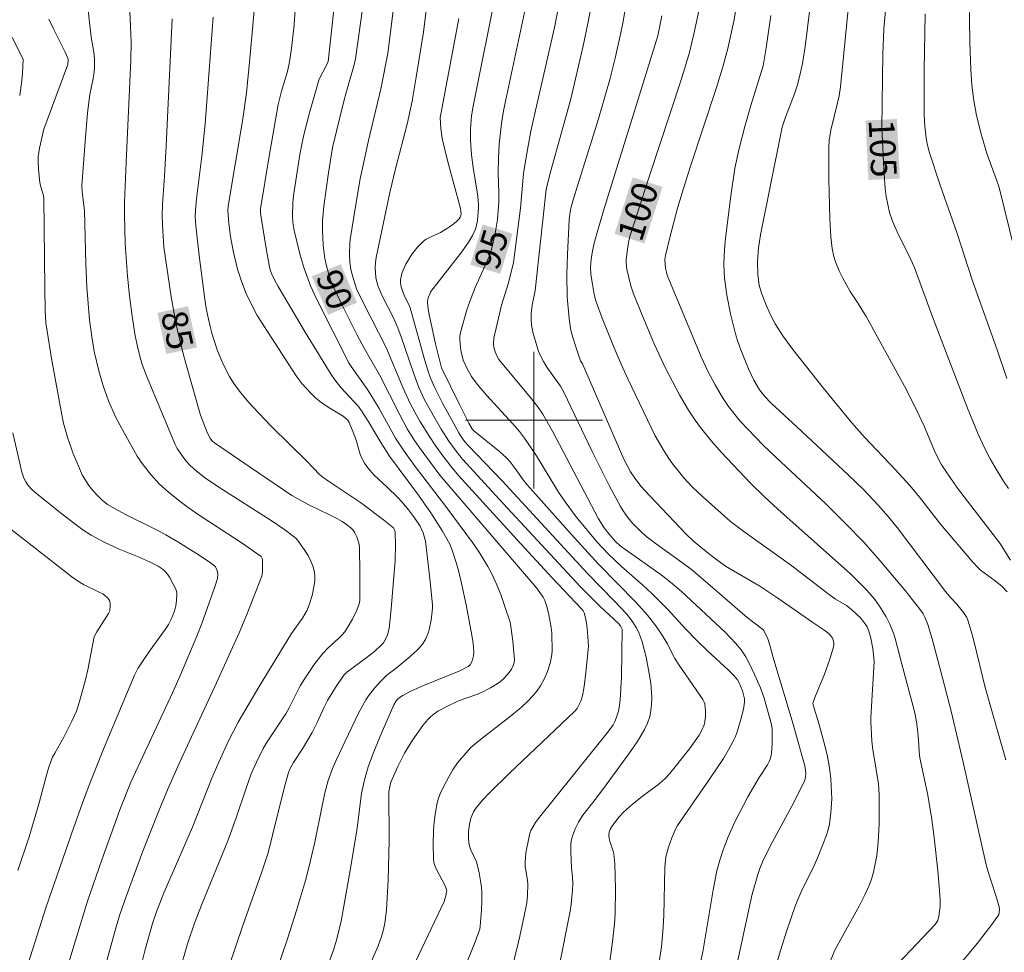
# Model space of a CAD drawing. Units: metres. Extents: x 289868 to 290383, y 1662711 to 1663276.
# Drawn here: x 290270 to 290328, y 1663169 to 1663223 of the extents above; entities that cross this region are included whole.
import ezdxf
from ezdxf.enums import TextEntityAlignment as Align

# ---------------------------------------------------------------- set-up
doc = ezdxf.new("R2010")
doc.units = ezdxf.units.M
doc.header["$MEASUREMENT"] = 0
for name, color, linetype, lineweight, true_color in [('Curvas_Intermediarias', 7, 'Continuous', 9, 0x783c14), ('Curvas_Mestras', 7, 'Continuous', 20, 0x783c14), ('Topon_Curvas_Mestras', 7, 'Continuous', 9, 0x783c14)]:
    doc.layers.add(name, color=color, linetype=linetype, lineweight=lineweight, true_color=true_color)
doc.layers.add('Malha_Coordenadas', color=7, linetype='Continuous', lineweight=15)
doc.layers.add('Topon_Curvas_Mestras_Masc', color=255, linetype='Continuous', lineweight=9)
doc.styles.add('Arial', font='arial.ttf', dxfattribs={"height": 1.5})

msp = doc.modelspace()

# ---------------------------------------------------------------- linework, layer by layer
at = {"layer": 'Curvas_Intermediarias', "flags": 128}
for points, elevation in [([(290327.594, 1663240.831), (290326.809, 1663239.159), (290326.433, 1663238.308), (290326.284, 1663237.922), (290326.086, 1663237.192), (290325.939, 1663236.449), (290325.855, 1663235.487), (290325.764, 1663230.784), (290325.537, 1663225.922), (290325.465, 1663223.445), (290325.486, 1663222.088), (290325.551, 1663220.503), (290325.615, 1663219.594), (290325.723, 1663218.705), (290325.884, 1663217.814), (290326.167, 1663216.661), (290326.513, 1663215.545), (290327.041, 1663214.114), (290327.211, 1663213.603), (290328.101, 1663209.97)], 107), ([(290273.521, 1663227.66), (290274.104, 1663222.397), (290274.264, 1663221.52), (290274.294, 1663221.156), (290274.292, 1663220.59), (290274.26, 1663220.215), (290274.224, 1663219.98), (290274.018, 1663219.045), (290273.896, 1663217.977), (290273.746, 1663216.307), (290273.549, 1663213.725), (290273.576, 1663213.343), (290273.705, 1663212.254), (290273.788, 1663209.156), (290273.86, 1663207.77), (290274.016, 1663205.867), (290274.16, 1663204.74), (290274.301, 1663203.942), (290274.548, 1663202.891), (290274.8, 1663202.009), (290275.12, 1663201.125), (290275.535, 1663200.194), (290276.036, 1663199.253), (290276.8, 1663197.883), (290277.146, 1663197.387), (290277.598, 1663196.821), (290278.078, 1663196.278), (290278.624, 1663195.793), (290279.388, 1663195.181), (290279.777, 1663194.884), (290280.48, 1663194.396), (290282.928, 1663192.809), (290284.045, 1663192.026), (290284.128, 1663191.869), (290284.13, 1663191.55), (290284.118, 1663191.096), (290284.095, 1663190.879), (290283.207, 1663188.619), (290282.754, 1663187.547), (290282.171, 1663186.277), (290281.439, 1663184.622), (290279.247, 1663179.916), (290278.562, 1663178.361), (290278.063, 1663177.135), (290277.134, 1663174.778), (290276.151, 1663172.134), (290275.789, 1663171.081), (290275.573, 1663170.361), (290274.792, 1663167.528)], 83), ([(290295.673, 1663167.296), (290296.495, 1663169.317), (290296.829, 1663170.224), (290296.857, 1663170.394), (290296.929, 1663171.33), (290296.96, 1663171.925), (290296.955, 1663172.416), (290296.917, 1663172.806), (290296.802, 1663173.515), (290296.631, 1663174.149), (290296.297, 1663174.908), (290296.228, 1663175.1), (290296.184, 1663175.295), (290296.164, 1663175.506), (290296.175, 1663175.938), (290296.236, 1663176.37), (290296.311, 1663176.71), (290296.468, 1663177.089), (290296.615, 1663177.317), (290296.99, 1663177.771), (290297.398, 1663178.203), (290298.562, 1663179.34), (290302.395, 1663182.97), (290302.529, 1663183.136), (290302.734, 1663183.567), (290302.842, 1663183.867), (290302.945, 1663184.422), (290303.041, 1663185.234), (290303.182, 1663186.777), (290303.142, 1663187.603), (290303.102, 1663187.981), (290303.037, 1663188.359), (290302.931, 1663188.724), (290302.874, 1663188.836), (290302.796, 1663188.94), (290301.072, 1663190.778), (290299.237, 1663192.766), (290295.589, 1663196.763), (290295.147, 1663197.296), (290294.622, 1663197.98), (290294.226, 1663198.528), (290293.887, 1663199.033), (290293.321, 1663199.947), (290293.033, 1663200.459), (290292.765, 1663200.981), (290292.358, 1663201.873), (290291.361, 1663204.241), (290290.451, 1663206.007), (290289.649, 1663207.62), (290289.401, 1663208.389), (290289.293, 1663208.815), (290289.231, 1663209.247), (290289.216, 1663209.688), (290289.227, 1663210.35), (290289.245, 1663210.571), (290289.577, 1663212.605), (290289.845, 1663214.119), (290290.331, 1663216.362), (290291.063, 1663219.451), (290291.46, 1663221.47), (290292.176, 1663227.232)], 91), ([(290312.325, 1663227.163), (290311.697, 1663223.335), (290311.342, 1663221.743), (290311.042, 1663220.669), (290310.673, 1663219.46), (290309.134, 1663214.792), (290308.661, 1663213.295), (290308.401, 1663212.39), (290307.95, 1663210.682), (290307.693, 1663209.634), (290307.655, 1663209.404), (290307.703, 1663208.883), (290307.745, 1663208.654), (290307.794, 1663208.485), (290309.785, 1663203.711), (290310.197, 1663202.832), (290310.592, 1663202.066), (290311.024, 1663201.321), (290311.387, 1663200.79), (290312.053, 1663199.948), (290313.411, 1663198.525), (290314.161, 1663197.809), (290317.052, 1663195.125), (290318.249, 1663193.939), (290319.273, 1663192.871), (290320.254, 1663191.76), (290321.704, 1663190.026), (290322.566, 1663188.944), (290322.756, 1663188.662), (290322.866, 1663188.466), (290323.041, 1663188.049), (290323.288, 1663187.198), (290323.803, 1663185.289), (290324.399, 1663182.972), (290325.111, 1663179.991), (290326.443, 1663173.975), (290326.556, 1663173.568), (290326.988, 1663172.254), (290327.188, 1663171.594), (290327.219, 1663171.381), (290327.21, 1663171.167), (290327.181, 1663171.068), (290327.126, 1663170.976), (290326.725, 1663170.422), (290325.926, 1663169.379), (290324.201, 1663167.311)], 101), ([(290327.668, 1663189.954), (290327.392, 1663190.257), (290326.979, 1663190.588), (290326.125, 1663191.221), (290325.963, 1663191.371), (290325.664, 1663191.698), (290323.775, 1663193.917), (290322.547, 1663195.491), (290321.977, 1663196.182), (290321.144, 1663197.097), (290319.329, 1663199.008), (290318.591, 1663199.848), (290316.915, 1663201.883), (290315.139, 1663204.124), (290314.557, 1663204.927), (290314.099, 1663205.633), (290313.81, 1663206.192), (290313.562, 1663206.774), (290313.307, 1663207.423), (290313.174, 1663207.888), (290313.099, 1663208.498), (290313.075, 1663209.272), (290313.135, 1663210.057), (290313.249, 1663210.835), (290314.453, 1663216.852), (290314.527, 1663217.144), (290314.714, 1663217.716), (290315.248, 1663219.082), (290315.399, 1663219.559), (290315.536, 1663220.078), (290315.708, 1663220.864), (290315.891, 1663221.998), (290316.373, 1663225.984)], 103), ([(290298.62, 1663167.56), (290299.128, 1663169.642), (290299.414, 1663170.902), (290299.579, 1663171.752), (290299.631, 1663172.192), (290299.65, 1663172.854), (290299.632, 1663173.065), (290299.486, 1663173.907), (290299.48, 1663174.117), (290299.534, 1663174.69), (290299.699, 1663175.546), (290299.765, 1663175.826), (290299.825, 1663175.99), (290300.095, 1663176.453), (290300.246, 1663176.676), (290304.386, 1663181.828), (290304.63, 1663182.177), (290304.728, 1663182.362), (290304.812, 1663182.561), (290304.944, 1663182.978), (290304.992, 1663183.194), (290305.051, 1663183.628), (290305.12, 1663184.98), (290305.154, 1663187.778), (290305.055, 1663187.966), (290304.946, 1663188.104), (290303.866, 1663189.095), (290302.696, 1663190.269), (290298.203, 1663195.117), (290295.823, 1663197.714), (290295.506, 1663198.101), (290295.028, 1663198.773), (290294.578, 1663199.463), (290294.197, 1663200.113), (290293.607, 1663201.186), (290293.274, 1663201.915), (290292.971, 1663202.707), (290292.241, 1663204.87), (290292.049, 1663205.401), (290291.761, 1663206.02), (290291.159, 1663207.195), (290290.891, 1663207.819), (290290.809, 1663208.083), (290290.753, 1663208.352), (290290.714, 1663208.907), (290290.725, 1663209.229), (290290.767, 1663209.504), (290291.566, 1663213.315), (290291.896, 1663214.709), (290292.587, 1663217.31), (290292.875, 1663218.661), (290293.115, 1663220.062), (290293.532, 1663222.701), (290293.873, 1663225.38)], 92), ([(290297.866, 1663225.486), (290296.436, 1663218.363), (290296.347, 1663217.799), (290296.291, 1663217.015), (290296.283, 1663216.373), (290296.346, 1663215.519), (290296.443, 1663214.772), (290296.711, 1663213.102), (290296.759, 1663212.604), (290296.76, 1663212.417), (290296.692, 1663211.669), (290296.613, 1663211.307), (290296.554, 1663211.135), (290296.404, 1663210.798), (290296.219, 1663210.476), (290295.779, 1663209.854), (290295.43, 1663209.393), (290293.963, 1663207.52), (290293.801, 1663207.091), (290293.775, 1663206.9), (290293.812, 1663206.496), (290293.888, 1663206.089), (290294.245, 1663204.47), (290294.586, 1663203.066), (290295.64, 1663200.914), (290296.195, 1663199.815), (290296.401, 1663199.457), (290296.492, 1663199.366), (290297.992, 1663198.166), (290298.396, 1663197.802), (290298.61, 1663197.559), (290298.91, 1663197.175), (290299.377, 1663196.515), (290299.624, 1663196.195), (290302.173, 1663193.329), (290303.769, 1663191.578), (290305.955, 1663189.351), (290306.639, 1663188.59), (290307.128, 1663187.968), (290307.469, 1663187.486), (290307.805, 1663186.92), (290308.081, 1663186.341), (290308.233, 1663186.061), (290308.5, 1663185.655), (290309.883, 1663183.656), (290309.963, 1663183.508), (290309.996, 1663183.402), (290310.033, 1663183.012), (290310.041, 1663182.672), (290310.001, 1663182.342), (290309.957, 1663182.182), (290309.828, 1663181.867), (290309.661, 1663181.566), (290309.096, 1663180.764), (290307.957, 1663179.327), (290307.677, 1663179.026), (290307.323, 1663178.728), (290306.332, 1663177.981), (290305.758, 1663177.527), (290305.233, 1663177.063), (290304.98, 1663176.782), (290304.595, 1663176.286), (290304.464, 1663176.076), (290304.392, 1663175.898), (290304.376, 1663175.747), (290304.399, 1663175.518), (290304.436, 1663175.369), (290304.637, 1663174.781), (290304.668, 1663174.631), (290304.726, 1663174.05), (290304.769, 1663172.584), (290304.749, 1663171.12), (290304.708, 1663170.536), (290304.593, 1663169.475), (290303.9, 1663164.368)], 94), ([(290284.156, 1663165.463), (290285.598, 1663169.703), (290286.106, 1663171.313), (290286.634, 1663173.065), (290286.813, 1663173.753), (290287.182, 1663175.312), (290287.585, 1663177.346), (290287.771, 1663178.202), (290287.969, 1663178.917), (290288.217, 1663179.616), (290288.451, 1663180.154), (290288.968, 1663181.21), (290289.738, 1663182.853), (290289.946, 1663183.253), (290290.171, 1663183.643), (290290.328, 1663183.879), (290290.683, 1663184.326), (290291.07, 1663184.748), (290291.394, 1663185.072), (290291.947, 1663185.496), (290292.76, 1663186.167), (290293.191, 1663186.558), (290293.388, 1663186.767), (290293.486, 1663186.889), (290293.652, 1663187.16), (290293.83, 1663187.601), (290293.891, 1663187.829), (290293.98, 1663188.296), (290294.069, 1663189.007), (290294.075, 1663189.166), (290293.933, 1663190.568), (290293.662, 1663192.915), (290293.512, 1663193.408), (290293.407, 1663193.667), (290293.341, 1663193.788), (290293.015, 1663194.276), (290292.658, 1663194.747), (290292.285, 1663195.204), (290292.017, 1663195.501), (290291.444, 1663196.061), (290290.901, 1663196.551), (290290.642, 1663196.807), (290290.29, 1663197.199), (290290.084, 1663197.479), (290289.903, 1663197.846), (290289.822, 1663198.071), (290289.616, 1663198.766), (290289.465, 1663199.201), (290289.186, 1663199.863), (290289.095, 1663200.019), (290288.837, 1663200.233), (290287.972, 1663200.759), (290287.463, 1663201.11), (290287.185, 1663201.346), (290286.923, 1663201.602), (290286.428, 1663202.142), (290286.135, 1663202.532), (290285.661, 1663203.25), (290283.81, 1663206.129), (290283.439, 1663206.832), (290283.15, 1663207.449), (290282.893, 1663208.123), (290282.671, 1663208.833), (290282.412, 1663209.901), (290282.259, 1663210.738), (290282.164, 1663211.494), (290282.105, 1663212.254), (290282.124, 1663212.512), (290282.965, 1663217.631), (290283.191, 1663219.149), (290283.387, 1663221.161), (290283.728, 1663225.046)], 87), ([(290318.475, 1663225.03), (290317.922, 1663219.506), (290317.844, 1663218.963), (290317.761, 1663218.559), (290317.364, 1663216.954), (290317.263, 1663216.366), (290317.251, 1663215.995), (290317.25, 1663214.088), (290317.304, 1663211.798), (290317.357, 1663210.693), (290317.434, 1663210.048), (290317.541, 1663209.574), (290317.636, 1663209.262), (290317.849, 1663208.738), (290318.06, 1663208.303), (290318.487, 1663207.528), (290318.926, 1663206.872), (290319.425, 1663206.065), (290321.763, 1663201.82), (290322.536, 1663200.271), (290322.821, 1663199.638), (290323.49, 1663198.065), (290323.815, 1663197.432), (290324.123, 1663196.947), (290324.763, 1663196.022), (290327.239, 1663192.809), (290327.878, 1663191.812)], 104), ([(290276.816, 1663167.233), (290277.244, 1663168.961), (290277.691, 1663170.552), (290277.959, 1663171.35), (290278.379, 1663172.391), (290280.022, 1663176.184), (290281.157, 1663179.062), (290281.562, 1663179.992), (290282.136, 1663181.235), (290282.709, 1663182.338), (290283.931, 1663184.424), (290285.828, 1663187.524), (290286.457, 1663188.414), (290286.731, 1663188.877), (290286.902, 1663189.302), (290287.029, 1663189.747), (290287.152, 1663190.336), (290287.183, 1663190.619), (290287.182, 1663190.902), (290287.142, 1663191.184), (290287.063, 1663191.471), (290286.953, 1663191.748), (290286.788, 1663192.07), (290286.563, 1663192.437), (290286.189, 1663192.962), (290286.076, 1663193.084), (290285.427, 1663193.576), (290284.64, 1663194.119), (290281.578, 1663196.074), (290280.74, 1663196.645), (290280.12, 1663197.134), (290279.838, 1663197.407), (290279.588, 1663197.702), (290279.141, 1663198.338), (290279.019, 1663198.568), (290277.339, 1663202.581), (290277.094, 1663203.258), (290276.966, 1663203.671), (290276.807, 1663204.3), (290276.671, 1663204.935), (290276.495, 1663206.081), (290276.352, 1663207.269), (290276.233, 1663208.427), (290276.1, 1663210.334), (290276.051, 1663212.011), (290276.057, 1663212.758), (290276.164, 1663215.527), (290276.42, 1663221.064), (290276.442, 1663222.117), (290276.351, 1663224.359)], 84), ([(290287.881, 1663167.939), (290288.288, 1663169.047), (290288.476, 1663169.654), (290288.719, 1663170.686), (290289.215, 1663173.44), (290289.644, 1663175.989), (290289.924, 1663178.161), (290290.083, 1663178.947), (290290.312, 1663179.713), (290290.555, 1663180.391), (290291.014, 1663181.516), (290291.799, 1663183.346), (290291.936, 1663183.574), (290292.057, 1663183.708), (290292.34, 1663183.897), (290292.792, 1663184.145), (290293.494, 1663184.455), (290295.663, 1663185.323), (290296.159, 1663185.576), (290296.271, 1663185.684), (290296.352, 1663185.829), (290296.412, 1663185.981), (290296.47, 1663186.217), (290296.484, 1663186.461), (290296.446, 1663186.938), (290296.372, 1663187.413), (290296.031, 1663189.186), (290295.782, 1663190.363), (290295.59, 1663191.193), (290295.453, 1663191.676), (290295.217, 1663192.389), (290295.073, 1663192.735), (290294.649, 1663193.506), (290293.979, 1663194.576), (290293.253, 1663195.614), (290292.109, 1663197.125), (290291.557, 1663197.894), (290291.045, 1663198.699), (290290.312, 1663199.929), (290289.959, 1663200.492), (290289.733, 1663200.788), (290288.711, 1663201.908), (290288.36, 1663202.356), (290288.143, 1663202.667), (290286.624, 1663205.137), (290285.035, 1663207.814), (290284.844, 1663208.169), (290284.671, 1663208.531), (290284.594, 1663208.737), (290284.537, 1663208.95), (290284.316, 1663210.147), (290284, 1663212.115), (290284.004, 1663212.352), (290284.502, 1663215.33), (290285.049, 1663218.461), (290285.23, 1663219.235), (290285.595, 1663220.402), (290285.712, 1663220.958), (290285.805, 1663221.603), (290285.964, 1663222.924), (290286.056, 1663224.218)], 88), ([(290288.307, 1663224.173), (290287.969, 1663220.989), (290287.817, 1663220.65), (290287.494, 1663220.056), (290287.424, 1663219.878), (290286.877, 1663217.98), (290286.53, 1663216.61), (290286.315, 1663215.546), (290285.962, 1663213.252), (290285.906, 1663212.736), (290285.879, 1663211.955), (290285.903, 1663211.567), (290285.979, 1663211.099), (290286.319, 1663209.643), (290286.563, 1663208.873), (290286.93, 1663207.863), (290287.266, 1663207.127), (290289.201, 1663203.313), (290289.315, 1663203.128), (290290.258, 1663201.795), (290290.524, 1663201.384), (290290.943, 1663200.674), (290291.908, 1663198.944), (290292.401, 1663198.176), (290293.053, 1663197.281), (290294.915, 1663194.87), (290296.411, 1663192.84), (290296.753, 1663192.342), (290297.075, 1663191.833), (290297.304, 1663191.444), (290297.512, 1663191.045), (290297.826, 1663190.361), (290298.055, 1663189.802), (290298.326, 1663189.046), (290298.602, 1663188.182), (290298.654, 1663187.933), (290298.766, 1663187.061), (290298.849, 1663186.187), (290298.855, 1663185.97), (290298.837, 1663185.828), (290298.778, 1663185.652), (290298.679, 1663185.437), (290298.556, 1663185.235), (290298.264, 1663184.911), (290298.017, 1663184.698), (290297.756, 1663184.507), (290297.465, 1663184.328), (290297.002, 1663184.099), (290296.598, 1663183.931), (290295.591, 1663183.578), (290294.86, 1663183.232), (290294.387, 1663182.964), (290294.164, 1663182.813), (290293.954, 1663182.649), (290293.793, 1663182.493), (290293.509, 1663182.134), (290292.904, 1663181.273), (290292.432, 1663180.51), (290292.042, 1663179.74), (290291.637, 1663178.813), (290291.565, 1663178.566), (290291.522, 1663178.259), (290291.538, 1663175.406), (290291.477, 1663173.091), (290291.367, 1663171.341), (290291.273, 1663170.556), (290291.164, 1663170.042), (290291.089, 1663169.792), (290290.891, 1663169.248), (290289.978, 1663167.109)], 89), ([(290309.151, 1663165.552), (290309.877, 1663168.898), (290310.473, 1663172.516), (290310.705, 1663173.626), (290310.869, 1663174.252), (290311.071, 1663174.865), (290311.365, 1663175.619), (290311.758, 1663176.503), (290312.502, 1663177.961), (290313.176, 1663179.093), (290313.66, 1663179.835), (290313.758, 1663180.027), (290313.828, 1663180.228), (290313.887, 1663180.504), (290313.922, 1663180.788), (290313.939, 1663181.077), (290313.938, 1663181.66), (290313.929, 1663181.947), (290313.896, 1663182.196), (290313.459, 1663183.727), (290313.245, 1663184.339), (290312.909, 1663185.124), (290312.636, 1663185.699), (290312.39, 1663186.142), (290312.112, 1663186.564), (290311.79, 1663186.957), (290311.208, 1663187.574), (290308.634, 1663189.967), (290307.986, 1663190.518), (290307.433, 1663190.94), (290305.04, 1663192.636), (290304.766, 1663192.902), (290304.395, 1663193.333), (290304.103, 1663193.705), (290303.781, 1663194.228), (290301.09, 1663199.356), (290300.529, 1663200.35), (290300.225, 1663200.786), (290299.786, 1663201.347), (290297.944, 1663203.544), (290297.843, 1663203.713), (290297.73, 1663203.986), (290297.649, 1663204.269), (290297.631, 1663204.461), (290297.652, 1663204.787), (290297.98, 1663206.222), (290298.11, 1663206.717), (290298.504, 1663208.04), (290298.804, 1663209.226), (290299.22, 1663212.391), (290299.386, 1663214.435), (290299.544, 1663215.391), (290299.823, 1663216.901), (290299.984, 1663217.686), (290300.793, 1663221.168), (290301.196, 1663222.975), (290301.449, 1663224.277)], 96), ([(290303.365, 1663224.317), (290303.154, 1663223.194), (290302.878, 1663221.89), (290302.38, 1663219.709), (290302.134, 1663218.716), (290300.956, 1663214.453), (290300.706, 1663213.499), (290300.072, 1663207.582), (290299.889, 1663206.727), (290299.837, 1663206.234), (290299.828, 1663205.896), (290299.856, 1663205.562), (290299.961, 1663205.069), (290300.269, 1663204.036), (290300.361, 1663203.804), (290300.567, 1663203.421), (290300.762, 1663203.102), (290301.546, 1663201.989), (290301.75, 1663201.643), (290303.412, 1663198.173), (290304.409, 1663196.169), (290305.067, 1663194.937), (290305.209, 1663194.699), (290305.486, 1663194.298), (290305.763, 1663193.978), (290306.059, 1663193.673), (290306.31, 1663193.425), (290306.63, 1663193.146), (290307.167, 1663192.739), (290308.757, 1663191.601), (290309.211, 1663191.253), (290310.018, 1663190.581), (290312.476, 1663188.449), (290313.37, 1663187.765), (290313.448, 1663187.689), (290313.67, 1663187.198), (290313.803, 1663186.828), (290313.979, 1663186.175), (290315.111, 1663182.409), (290315.842, 1663179.779), (290315.892, 1663179.51), (290315.894, 1663179.316), (290315.858, 1663178.998), (290315.79, 1663178.799), (290315.08, 1663177.406), (290313.96, 1663175.334), (290313.434, 1663174.297), (290313.213, 1663173.774), (290313.086, 1663173.419), (290312.765, 1663172.261), (290311.716, 1663167.408)], 97), ([(290305.431, 1663224.639), (290305.211, 1663223.314), (290305.082, 1663222.655), (290304.749, 1663221.174), (290304.433, 1663219.928), (290303.766, 1663217.628), (290302.354, 1663213.078), (290302.162, 1663212.398), (290302.098, 1663212.04), (290302.061, 1663211.71), (290301.966, 1663209.693), (290301.926, 1663208.527), (290301.943, 1663207.218), (290302.069, 1663205.943), (290302.146, 1663205.387), (290302.2, 1663205.112), (290302.271, 1663204.833), (290302.443, 1663204.281), (290302.732, 1663203.463), (290302.832, 1663203.295), (290305.249, 1663197.723), (290305.651, 1663196.972), (290305.896, 1663196.595), (290306.268, 1663196.125), (290306.766, 1663195.58), (290308.916, 1663193.312), (290309.313, 1663192.941), (290310.096, 1663192.291), (290310.535, 1663191.944), (290311.209, 1663191.461), (290313.221, 1663190.283), (290314.261, 1663189.588), (290316.317, 1663188.158), (290316.957, 1663187.732), (290317.26, 1663187.502), (290317.351, 1663187.409), (290317.458, 1663187.241), (290317.522, 1663187.06), (290317.541, 1663186.93), (290317.53, 1663186.803), (290317.292, 1663185.961), (290317.002, 1663185.129), (290316.434, 1663183.775), (290316.331, 1663183.503), (290316.32, 1663183.427), (290316.383, 1663183.139), (290316.657, 1663182.254), (290317.017, 1663180.966), (290317.169, 1663180.318), (290317.294, 1663179.667), (290317.357, 1663179.008), (290317.425, 1663177.842), (290317.364, 1663177.052), (290317.284, 1663176.371), (290317.212, 1663176.037), (290317.108, 1663175.71), (290316.611, 1663174.438), (290316.41, 1663173.986), (290315.627, 1663172.396), (290315.445, 1663171.993), (290315.275, 1663171.567), (290314.798, 1663170.15), (290314.428, 1663168.98), (290314.168, 1663168.097)], 98), ([(290282.136, 1663167.964), (290282.981, 1663170.438), (290284.087, 1663173.571), (290284.449, 1663174.689), (290284.717, 1663175.72), (290285.405, 1663178.555), (290285.637, 1663179.382), (290285.746, 1663179.623), (290285.94, 1663179.971), (290286.456, 1663180.765), (290287.028, 1663181.731), (290287.312, 1663182.302), (290287.704, 1663183.177), (290287.921, 1663183.603), (290288.386, 1663184.355), (290288.889, 1663185.082), (290289.065, 1663185.251), (290290.176, 1663186.068), (290290.683, 1663186.469), (290291.082, 1663186.845), (290291.194, 1663186.972), (290291.284, 1663187.111), (290291.433, 1663187.445), (290291.523, 1663187.8), (290291.651, 1663188.957), (290291.879, 1663191.778), (290291.902, 1663192.717), (290291.89, 1663193.407), (290291.865, 1663193.531), (290291.787, 1663193.69), (290291.199, 1663194.164), (290289.86, 1663195.176), (290287.979, 1663196.421), (290287.644, 1663196.656), (290287.452, 1663196.817), (290286.74, 1663197.571), (290284.658, 1663199.619), (290283.882, 1663200.418), (290283.353, 1663201.012), (290282.843, 1663201.62), (290282.453, 1663202.141), (290282.192, 1663202.551), (290281.805, 1663203.307), (290281.48, 1663204.119), (290281.163, 1663205.09), (290281.057, 1663205.483), (290280.922, 1663206.079), (290280.832, 1663206.546), (290280.731, 1663207.218), (290280.415, 1663209.633), (290280.216, 1663211.375), (290280.19, 1663211.916), (290280.201, 1663212.278), (290280.265, 1663212.955), (290280.583, 1663215.44), (290280.776, 1663217.333), (290281.244, 1663223.568)], 86), ([(290307.486, 1663223.655), (290307.242, 1663222.483), (290304.132, 1663212.435), (290303.777, 1663211.247), (290303.53, 1663210.351), (290303.426, 1663209.899), (290303.353, 1663209.425), (290303.316, 1663208.939), (290303.337, 1663208.539), (290303.397, 1663208.06), (290303.532, 1663207.35), (290303.628, 1663206.987), (290303.989, 1663205.973), (290304.692, 1663204.226), (290305.102, 1663203.272), (290305.496, 1663202.42), (290307.095, 1663199.079), (290307.557, 1663198.277), (290307.885, 1663197.755), (290308.12, 1663197.416), (290308.773, 1663196.62), (290309.259, 1663196.088), (290309.858, 1663195.522), (290311.502, 1663194.074), (290312.348, 1663193.421), (290315.006, 1663191.53), (290317.182, 1663189.855), (290317.642, 1663189.526), (290318.278, 1663189.163), (290318.579, 1663188.918), (290319.11, 1663188.404), (290319.417, 1663188.029), (290319.488, 1663187.913), (290319.596, 1663187.656), (290319.705, 1663187.247), (290319.819, 1663186.634), (290319.905, 1663185.875), (290319.71, 1663182.587), (290319.703, 1663182.33), (290319.718, 1663181.988), (290319.769, 1663181.22), (290319.822, 1663180.71), (290320.136, 1663178.852), (290320.173, 1663178.489), (290320.192, 1663178.005), (290320.199, 1663176.377), (290320.131, 1663175.283), (290320.051, 1663174.52), (290319.859, 1663173.557), (290319.743, 1663173.138), (290319.608, 1663172.771), (290319.362, 1663172.235), (290319.014, 1663171.572), (290317.94, 1663169.642), (290317.599, 1663168.99), (290317.107, 1663167.802)], 99), ([(290313.861, 1663223.676), (290313.587, 1663221.784), (290313.412, 1663220.729), (290312.681, 1663218.398), (290312.325, 1663217.18), (290311.998, 1663215.896), (290311.754, 1663214.737), (290311.514, 1663213.128), (290311.2, 1663210.652), (290311.142, 1663209.979), (290311.111, 1663209.139), (290311.121, 1663208.636), (290311.144, 1663208.302), (290311.274, 1663207.302), (290311.487, 1663206.22), (290311.79, 1663205.042), (290311.904, 1663204.665), (290312.101, 1663204.107), (290312.544, 1663203.008), (290312.865, 1663202.328), (290313.187, 1663201.777), (290313.499, 1663201.386), (290313.859, 1663201.019), (290315.658, 1663199.363), (290318.381, 1663196.801), (290319.286, 1663195.914), (290320.159, 1663194.996), (290320.718, 1663194.363), (290321.253, 1663193.711), (290324.069, 1663189.978), (290324.39, 1663189.596), (290324.736, 1663189.233), (290325.126, 1663188.749), (290325.312, 1663188.461), (290325.378, 1663188.304), (290325.576, 1663187.659), (290325.75, 1663187.004), (290326.394, 1663184.356), (290327.602, 1663180.118)], 102), ([(290327.666, 1663202.435), (290327.089, 1663204.109), (290325.652, 1663208.146), (290324.724, 1663210.984), (290323.76, 1663213.751), (290323.121, 1663215.701), (290322.998, 1663216.178), (290322.937, 1663216.5), (290322.854, 1663217.189), (290322.813, 1663217.882), (290322.815, 1663220.481), (290322.876, 1663223.761)], 106), ([(290271.549, 1663164.069), (290273.022, 1663169.05), (290273.882, 1663171.855), (290274.724, 1663174.281), (290275.778, 1663177.195), (290276.415, 1663178.812), (290278.866, 1663184.052), (290279.329, 1663185.097), (290280.283, 1663187.352), (290280.576, 1663188.108), (290281.337, 1663190.247), (290281.494, 1663190.74), (290281.519, 1663190.996), (290281.5, 1663191.12), (290281.459, 1663191.243), (290281.37, 1663191.414), (290281.318, 1663191.48), (290281.002, 1663191.715), (290280.259, 1663192.204), (290279.167, 1663192.888), (290278.48, 1663193.296), (290278.011, 1663193.549), (290276.144, 1663194.467), (290275.684, 1663194.708), (290275.066, 1663195.071), (290274.748, 1663195.322), (290274.454, 1663195.601), (290274.193, 1663195.886), (290273.97, 1663196.183), (290273.598, 1663196.756), (290273.025, 1663198.091), (290272.718, 1663199.009), (290272.49, 1663199.828), (290272.389, 1663200.304), (290271.786, 1663203.604), (290271.521, 1663205.198), (290271.46, 1663205.685), (290271.412, 1663206.421), (290271.385, 1663207.711), (290271.342, 1663213.008), (290271.324, 1663213.145), (290271.157, 1663213.641), (290271.097, 1663213.893), (290271.014, 1663214.657), (290270.999, 1663215.17), (290271.01, 1663215.424), (290271.074, 1663215.907), (290271.341, 1663217.025), (290272.74, 1663220.8), (290272.756, 1663221.058), (290272.733, 1663221.166), (290272.574, 1663221.523), (290271.873, 1663222.933), (290271.632, 1663223.452)], 82), ([(290301.471, 1663168.035), (290302.116, 1663171.277), (290302.182, 1663171.68), (290302.257, 1663172.492), (290302.271, 1663172.898), (290302.252, 1663173.259), (290302.196, 1663173.801), (290302.15, 1663174.726), (290302.161, 1663175.217), (290302.195, 1663175.456), (290302.247, 1663175.669), (290302.404, 1663176.087), (290302.607, 1663176.488), (290302.857, 1663176.893), (290303.653, 1663177.896), (290304.233, 1663178.663), (290305.55, 1663180.473), (290306.031, 1663181.174), (290306.258, 1663181.532), (290306.466, 1663181.894), (290306.644, 1663182.271), (290306.774, 1663182.662), (290306.821, 1663182.882), (290306.875, 1663183.337), (290306.887, 1663183.797), (290306.86, 1663184.314), (290306.829, 1663184.603), (290306.74, 1663185.18), (290306.563, 1663186.138), (290306.329, 1663187.032), (290306.129, 1663187.572), (290305.976, 1663187.862), (290305.782, 1663188.18), (290305.445, 1663188.625), (290304.698, 1663189.429), (290303.161, 1663191.003), (290298.139, 1663196.45), (290296.165, 1663198.497), (290295.958, 1663198.737), (290295.724, 1663199.057), (290295.6, 1663199.259), (290294.638, 1663201.036), (290294.178, 1663201.934), (290293.966, 1663202.406), (290293.847, 1663202.729), (290293.619, 1663203.488), (290292.77, 1663206.568), (290292.668, 1663206.795), (290292.45, 1663207.213), (290292.327, 1663207.5), (290292.218, 1663207.848), (290292.187, 1663208.085), (290292.195, 1663208.2), (290292.283, 1663208.576), (290292.348, 1663208.763), (290292.512, 1663209.125), (290292.882, 1663209.718), (290293.198, 1663210.118), (290293.55, 1663210.472), (290293.695, 1663210.581), (290293.855, 1663210.672), (290294.535, 1663210.985), (290294.953, 1663211.222), (290295.237, 1663211.416), (290295.48, 1663211.618), (290295.624, 1663211.766), (290295.69, 1663211.882), (290295.735, 1663212.043), (290295.732, 1663212.232), (290295.704, 1663212.386), (290294.973, 1663215.102), (290294.637, 1663216.466), (290294.553, 1663217.052), (290294.521, 1663217.71), (290294.547, 1663217.907), (290295.605, 1663223.501)], 93), ([(290269.923, 1663219), (290270.057, 1663219.861), (290270.094, 1663220.274), (290270.123, 1663221.115), (290269.492, 1663222.38)], 81), ([(290270.31, 1663167.834), (290271.452, 1663171.467), (290273.087, 1663176.177), (290273.652, 1663177.761), (290274.076, 1663178.893), (290274.87, 1663180.856), (290276.635, 1663185.071), (290276.84, 1663185.459), (290277.065, 1663185.818), (290277.519, 1663186.482), (290278.436, 1663187.743), (290278.627, 1663188.048), (290278.783, 1663188.351), (290278.976, 1663188.824), (290279.055, 1663189.131), (290279.092, 1663189.43), (290279.11, 1663189.883), (290279.071, 1663190.065), (290278.679, 1663190.818), (290278.569, 1663190.983), (290278.443, 1663191.133), (290278.313, 1663191.253), (290278.013, 1663191.457), (290277.522, 1663191.708), (290276.812, 1663192.02), (290275.732, 1663192.458), (290274.86, 1663192.867), (290274.102, 1663193.278), (290273.616, 1663193.585), (290273.148, 1663193.923), (290272.309, 1663194.571), (290271.013, 1663195.62), (290270.66, 1663195.926), (290270.418, 1663196.183), (290270.279, 1663196.389), (290270.169, 1663196.612), (290270.051, 1663196.957), (290269.513, 1663199.252)], 81)]:
    msp.add_lwpolyline(points, dxfattribs=dict(at, elevation=elevation))
at = {"layer": 'Curvas_Mestras', "flags": 128}
for points, elevation in [([(290320.206, 1663167.066), (290323.458, 1663170.501), (290323.617, 1663170.726), (290323.689, 1663170.986), (290323.755, 1663171.544), (290323.754, 1663171.919), (290323.72, 1663172.49), (290323.619, 1663173.633), (290323.41, 1663175.583), (290323.249, 1663176.763), (290323.019, 1663178.151), (290322.575, 1663180.24), (290322.536, 1663180.594), (290322.495, 1663181.308), (290322.438, 1663181.909), (290322.373, 1663182.357), (290322.248, 1663182.948), (290321.505, 1663185.803), (290321.121, 1663187.233), (290321.025, 1663187.542), (290320.815, 1663188.064), (290320.603, 1663188.496), (290320.215, 1663189.112), (290319.931, 1663189.507), (290319.478, 1663190.047), (290318.517, 1663191.008), (290314.256, 1663194.791), (290313.483, 1663195.506), (290312.668, 1663196.311), (290310.973, 1663198.109), (290310.394, 1663198.763), (290309.737, 1663199.576), (290309.434, 1663200.001), (290309.049, 1663200.583), (290308.506, 1663201.48), (290307.691, 1663203.032), (290307.029, 1663204.462), (290306.439, 1663205.864), (290305.827, 1663207.383), (290305.664, 1663207.857), (290305.432, 1663208.831), (290305.394, 1663209.2), (290305.396, 1663209.402), (290305.467, 1663210.008), (290305.556, 1663210.51), (290305.637, 1663210.806), (290306.737, 1663214.226), (290308.617, 1663219.902), (290309.089, 1663221.497), (290309.379, 1663222.672), (290309.961, 1663225.383)], 100), ([(290290.115, 1663225.052), (290289.572, 1663221.127), (290289.453, 1663220.639), (290289.098, 1663219.447), (290288.909, 1663218.745), (290288.215, 1663215.951), (290287.977, 1663214.464), (290287.721, 1663212.52), (290287.637, 1663211.664), (290287.626, 1663211.094), (290287.67, 1663210.24), (290287.77, 1663209.458), (290287.863, 1663209.027), (290287.98, 1663208.602), (290288.111, 1663208.199), (290288.261, 1663207.817), (290288.736, 1663206.797), (290289.655, 1663204.974), (290290.065, 1663204.209), (290290.958, 1663202.657), (290292.148, 1663200.302), (290292.59, 1663199.495), (290292.976, 1663198.869), (290293.285, 1663198.412), (290294.501, 1663196.77), (290300.147, 1663190.183), (290300.53, 1663189.644), (290300.646, 1663189.44), (290300.762, 1663189.093), (290300.879, 1663188.605), (290301.009, 1663187.86), (290301.042, 1663187.551), (290301.058, 1663186.469), (290301.036, 1663186.166), (290300.943, 1663185.778), (290300.786, 1663185.3), (290300.593, 1663184.836), (290300.389, 1663184.452), (290300.171, 1663184.148), (290299.927, 1663183.861), (290299.669, 1663183.581), (290299.245, 1663183.181), (290298.538, 1663182.601), (290296.873, 1663181.319), (290296.312, 1663180.838), (290296.013, 1663180.525), (290295.523, 1663179.944), (290295.275, 1663179.584), (290295.014, 1663179.13), (290294.726, 1663178.579), (290294.523, 1663178.138), (290294.422, 1663177.877), (290294.348, 1663177.611), (290294.247, 1663177.062), (290294.172, 1663176.507), (290294.121, 1663175.951), (290294.101, 1663175.225), (290294.13, 1663174.313), (290294.151, 1663174.128), (290294.199, 1663173.952), (290294.302, 1663173.714), (290294.782, 1663172.785), (290294.887, 1663172.549), (290294.903, 1663172.466), (290294.895, 1663172.377), (290294.851, 1663172.162), (290294.752, 1663171.846), (290292.675, 1663167.498)], 90), ([(290299.571, 1663224.401), (290298.392, 1663218.939), (290298.228, 1663218.094), (290298.104, 1663217.351), (290297.972, 1663216.151), (290297.921, 1663215.304), (290297.914, 1663214.49), (290297.951, 1663213.268), (290297.948, 1663212.759), (290297.861, 1663211.728), (290297.757, 1663211.039), (290297.547, 1663210.135), (290297.379, 1663209.581), (290297.137, 1663209.006), (290296.559, 1663207.749), (290296.326, 1663207.157), (290296.076, 1663206.459), (290295.707, 1663205.125), (290295.673, 1663204.918), (290295.662, 1663204.712), (290295.698, 1663204.229), (290295.739, 1663203.985), (290295.866, 1663203.511), (290296.068, 1663203.038), (290296.351, 1663202.561), (290296.68, 1663202.109), (290297.222, 1663201.456), (290298.774, 1663199.773), (290299.149, 1663199.342), (290299.456, 1663198.948), (290300.153, 1663197.906), (290301.44, 1663195.783), (290301.822, 1663195.218), (290302.473, 1663194.339), (290303.704, 1663192.864), (290304.344, 1663192.17), (290305.116, 1663191.439), (290306.37, 1663190.345), (290306.876, 1663189.879), (290307.831, 1663188.913), (290308.856, 1663187.79), (290309.531, 1663187.1), (290310.171, 1663186.487), (290311.358, 1663185.397), (290311.716, 1663185.044), (290311.906, 1663184.809), (290312.004, 1663184.636), (290312.188, 1663184.171), (290312.277, 1663183.849), (290312.308, 1663183.688), (290312.318, 1663183.491), (290312.257, 1663183.094), (290312.082, 1663182.428), (290311.877, 1663181.769), (290311.78, 1663181.491), (290311.66, 1663181.222), (290311.384, 1663180.701), (290311.079, 1663180.195), (290310.266, 1663178.994), (290308.388, 1663176.279), (290308.297, 1663176.104), (290308.072, 1663175.561), (290307.868, 1663175.008), (290307.784, 1663174.727), (290307.718, 1663174.444), (290307.646, 1663173.854), (290307.593, 1663171.005), (290307.548, 1663170.08), (290307.47, 1663169.189), (290307.281, 1663168.059)], 95), ([(290320.572, 1663224.176), (290320.468, 1663222.89), (290320.414, 1663221.407), (290320.343, 1663217.126), (290320.461, 1663214.674), (290320.549, 1663213.549), (290320.607, 1663213.079), (290320.689, 1663212.612), (290320.796, 1663212.151), (290320.961, 1663211.643), (290321.316, 1663210.84), (290321.937, 1663209.611), (290322.233, 1663208.96), (290323.376, 1663205.883), (290325.36, 1663200.705), (290325.975, 1663199.186), (290326.368, 1663198.338), (290326.681, 1663197.744), (290327.088, 1663197.038), (290327.462, 1663196.427), (290327.75, 1663196.004)], 105), ([(290278.842, 1663223.469), (290278.495, 1663216.039), (290278.401, 1663214.276), (290278.285, 1663212.638), (290278.266, 1663211.934), (290278.294, 1663211.049), (290278.361, 1663210.116), (290278.782, 1663207.22), (290278.954, 1663206.232), (290279.148, 1663205.249), (290279.378, 1663204.274), (290279.632, 1663203.304), (290280.504, 1663200.289), (290280.875, 1663199.327), (290281.062, 1663198.925), (290281.172, 1663198.789), (290281.315, 1663198.68), (290282.798, 1663197.657), (290285.849, 1663195.592), (290286.185, 1663195.391), (290286.874, 1663195.022), (290288.013, 1663194.484), (290288.504, 1663194.234), (290288.776, 1663194.069), (290289.038, 1663193.885), (290289.289, 1663193.69), (290289.426, 1663193.559), (290289.531, 1663193.404), (290289.632, 1663193.175), (290289.751, 1663192.817), (290289.806, 1663192.572), (290289.822, 1663191.028), (290289.809, 1663189.44), (290289.784, 1663189.246), (290289.641, 1663188.889), (290289.389, 1663188.363), (290289.096, 1663187.859), (290288.932, 1663187.623), (290288.759, 1663187.413), (290288.568, 1663187.215), (290287.953, 1663186.655), (290287.65, 1663186.354), (290287.185, 1663185.754), (290286.606, 1663184.893), (290286.336, 1663184.451), (290286.112, 1663184.031), (290285.693, 1663183.172), (290285.496, 1663182.81), (290284.394, 1663181.169), (290284.165, 1663180.785), (290283.771, 1663179.981), (290283.47, 1663179.299), (290283.148, 1663178.404), (290282.589, 1663176.729), (290282.101, 1663175.39), (290280.595, 1663171.713), (290280.142, 1663170.564), (290279.731, 1663169.366), (290279.203, 1663167.519)], 85), ([(290269.816, 1663173.66), (290270.471, 1663175.622), (290271.062, 1663177.605), (290271.49, 1663179.232), (290271.61, 1663179.633), (290271.746, 1663180.028), (290271.851, 1663180.275), (290271.972, 1663180.514), (290272.504, 1663181.454), (290272.977, 1663182.381), (290273.244, 1663182.963), (290273.431, 1663183.543), (290273.781, 1663184.798), (290273.914, 1663185.393), (290274.286, 1663187.331), (290274.44, 1663187.621), (290275.127, 1663188.685), (290275.187, 1663188.833), (290275.224, 1663189.155), (290275.214, 1663189.313), (290275.169, 1663189.453), (290275.086, 1663189.576), (290274.912, 1663189.737), (290274.782, 1663189.83), (290274.542, 1663189.962), (290273.658, 1663190.383), (290273.309, 1663190.594), (290272.976, 1663190.83), (290268.954, 1663193.974)], 80)]:
    msp.add_lwpolyline(points, dxfattribs=dict(at, elevation=elevation))
at = {"layer": 'Malha_Coordenadas', "flags": 128}
for points in [[(290300, 1663204), (290300, 1663196)], [(290304, 1663200), (290296, 1663200)]]:
    msp.add_lwpolyline(points, dxfattribs=at)
at = {"layer": 'Topon_Curvas_Mestras_Masc'}
for points in [[(290319.397, 1663217.526, 105), (290319.565, 1663214.044, 105), (290321.227, 1663217.614, 105), (290321.395, 1663214.132, 105)], [(290306.46, 1663210.339, 100), (290307.522, 1663213.641, 100), (290304.715, 1663210.899, 100), (290305.777, 1663214.202, 100)], [(290298.034, 1663208.555, 95), (290298.75, 1663210.909, 95), (290296.281, 1663209.088, 95), (290296.997, 1663211.442, 95)], [(290287.012, 1663208.409, 90), (290287.965, 1663206.158, 90), (290288.7, 1663209.123, 90), (290289.653, 1663206.872, 90)], [(290277.979, 1663206.274, 85), (290278.5, 1663203.867, 85), (290279.77, 1663206.662, 85), (290280.291, 1663204.255, 85)]]:
    msp.add_solid(points, dxfattribs=at)

# ---------------------------------------------------------------- texts
at = {"layer": 'Topon_Curvas_Mestras', "style": 'Arial'}
for s, rotation, p in [('105', 272.75397, (290320.402, 1663215.902, 105)), ('100', 72.17674, (290306.09, 1663212.212, 100)), ('95', 73.0802, (290297.506, 1663210, 95)), ('90', 292.95168, (290288.344, 1663207.638, 90)), ('85', 282.20826, (290279.144, 1663205.267, 85))]:
    msp.add_text(s, height=1.5, rotation=rotation, dxfattribs=at).set_placement(p, align=Align.MIDDLE_CENTER)

doc.saveas('drawing.dxf')
